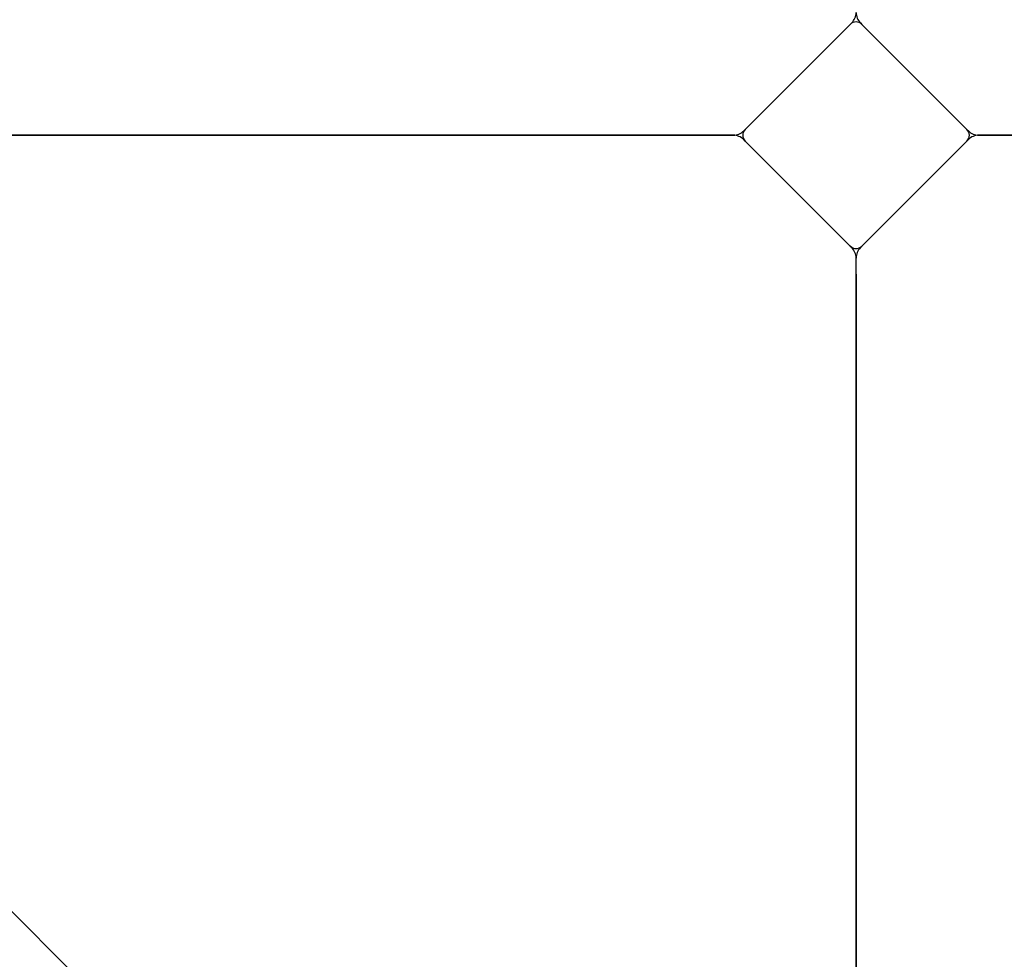
# Model space of a CAD drawing. Units: millimetres. Extents: x -4818 to 3999, y -3192 to 3770.
# Drawn here: x -2598 to -2001, y -485 to 84 of the extents above; entities that cross this region are included whole.
import ezdxf

# ---------------------------------------------------------------- set-up
doc = ezdxf.new("R2010")
doc.units = ezdxf.units.MM

msp = doc.modelspace()

# ---------------------------------------------------------------- linework, layer by layer
for p, q in [((-2157.89, 17.52), (-2094.25, 81.16)), ((-2094.25, 81.16), (-2093.35, 82.05)), ((-2088.07, 82.05), (-2087.17, 81.16)), ((-2087.17, 81.16), (-2023.53, 17.52)), ((-2165.15, 13.98), (-3022.27, 13.98)), ((-3022.27, 13.98), (-2165.15, 13.98)), ((-2158.78, 16.62), (-2157.89, 17.52)), ((-2023.53, 17.52), (-2022.64, 16.62)), ((-2006.54, 13.98), (-2016.27, 13.98)), ((-2016.27, 13.98), (-2006.54, 13.98)), ((-1168.88, 13.98), (-2006.54, 13.98)), ((-2006.54, 13.98), (-1168.88, 13.98)), ((-2157.89, 10.44), (-2158.78, 11.34)), ((-2094.25, -53.2), (-2157.89, 10.44)), ((-2023.53, 10.44), (-2087.17, -53.2)), ((-2022.64, 11.34), (-2023.53, 10.44)), ((-2093.35, -54.09), (-2094.25, -53.2)), ((-2087.17, -53.2), (-2088.07, -54.09)), ((-2090.71, -917.58), (-2090.71, -60.46)), ((-2090.71, -70.19), (-2090.71, -907.85)), ((-2116.17, -942.74), (-2870.65, -188.25))]:
    msp.add_line(p, q)
for centre, radius, start, end in [((-2099.71, 88.42), 9, 315, 0), ((-2081.71, 88.42), 9, 180, 225), ((-2090.71, 77.62), 5, 45, 135), ((-2165.15, 22.98), 9, 270, 315), ((-2165.15, 4.98), 9, 45, 90), ((-2154.35, 13.98), 5, 135, 225), ((-2027.07, 13.98), 5, 315, 45), ((-2016.27, 22.98), 9, 225, 270), ((-2016.27, 4.98), 9, 90, 135), ((-2090.71, -49.66), 5, 225, 315), ((-2099.71, -60.46), 9, 0, 45), ((-2081.71, -60.46), 9, 135, 180)]:
    msp.add_arc(centre, radius, start, end)

doc.saveas('drawing.dxf')
